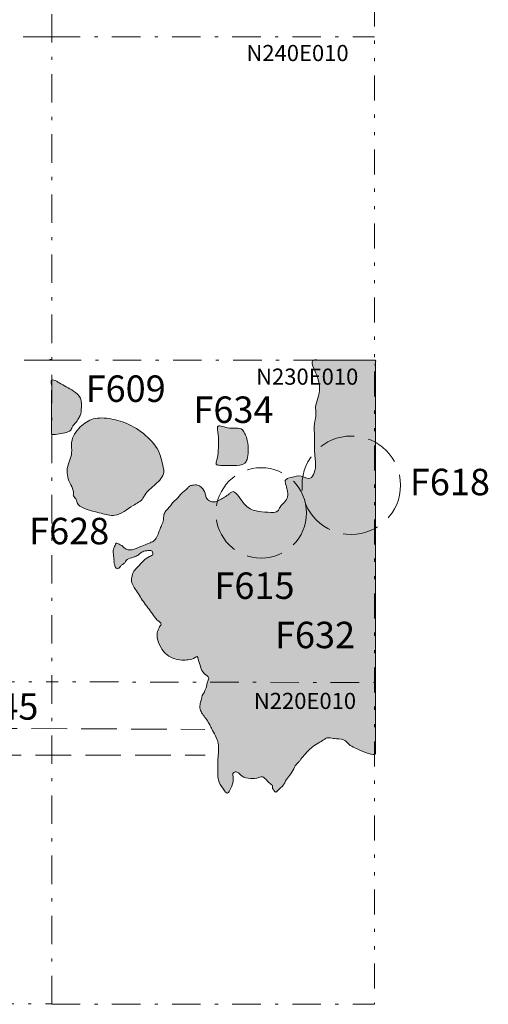
# Model space of a CAD drawing. Units: feet. Extents: x -81.2 to 13.5, y 204.9 to 272.4.
# Drawn here: x -1 to 13.5, y 210 to 240.5 of the extents above; entities that cross this region are included whole.
import ezdxf
from ezdxf.enums import TextEntityAlignment as Align

# ---------------------------------------------------------------- set-up
doc = ezdxf.new("R2010")
doc.units = ezdxf.units.FT
doc.header["$MEASUREMENT"] = 0
for name, pattern in [('DGN Style 3', [1.5437, 1.102643, -0.441057]), ('DGN Style 4', [1.765331, 0.882114, -0.441057, 0.001103, -0.441057]), ('DGN Style 6', [2.097227, 0.001103, -0.441057, 0.77185, -0.441057, 0.001103, -0.441057])]:
    doc.linetypes.add(name, pattern=pattern)
for name, color, linetype, lineweight in [('Feature Numbers', 7, 'Continuous', 13), ('Limits of Excavation', 178, 'DGN Style 6', 13), ('Other Features', 7, 'Continuous', 13), ('Posthole', 7, 'Continuous', 0), ('Quadrat ID', 7, 'Continuous', 0), ('Quadrat Lines', 178, 'DGN Style 4', 13)]:
    doc.layers.add(name, color=color, linetype=linetype, lineweight=lineweight)
doc.styles.add('Style-Garamond', font='GARA.TTF')

msp = doc.modelspace()

# ---------------------------------------------------------------- hatches: boundary and pattern name
at = {"layer": 'Other Features'}
h = msp.add_hatch(color=8, dxfattribs=at)
edge = h.paths.add_edge_path()
edge.add_spline(control_points=[(8.107, 229.978), (7.986, 229.94), (8.341, 229.345), (8.297, 228.93), (8.152, 228.551), (8.204, 228.283), (8.114, 227.984), (8.155, 227.535), (8.125, 227.13), (8.185, 226.753), (8.163, 226.522), (8.006, 226.233), (7.704, 226.439), (7.472, 226.344), (7.204, 226.29), (7.25, 226.103), (7.306, 225.952), (7.327, 225.741), (7.218, 225.559), (7.074, 225.462), (7.008, 225.234), (6.663, 225.261), (6.314, 225.285), (5.915, 225.454), (5.683, 226.012), (5.43, 225.762), (5.252, 225.675), (5.007, 225.532), (4.781, 225.657), (4.761, 225.829), (4.699, 225.978), (4.557, 226.13), (4.381, 226.097), (4.258, 226.081), (4.168, 225.945), (4.014, 225.869), (3.91, 225.688), (3.765, 225.601), (3.678, 225.455), (3.58, 225.355), (3.503, 225.265), (3.458, 225.153), (3.472, 225.013), (3.404, 224.863), (3.337, 224.703), (3.283, 224.542), (3.2, 224.378), (3.021, 224.306), (2.85, 224.234), (2.684, 224.165), (2.518, 224.09), (2.321, 224.075), (2.198, 224.209), (2.104, 224.261), (1.988, 224.328), (1.964, 224.228), (1.902, 224.131), (1.902, 223.96), (1.933, 223.811), (1.923, 223.701), (1.953, 223.635), (1.958, 223.558), (2.037, 223.482), (2.115, 223.562), (2.173, 223.635), (2.262, 223.68), (2.316, 223.802), (2.449, 223.843), (2.565, 223.877), (2.666, 223.916), (2.748, 224.01), (2.877, 224.067), (2.99, 224.066), (3.09, 224.088), (3.121, 224.018), (3.147, 223.93), (2.98, 223.876), (2.831, 223.754), (2.682, 223.586), (2.526, 223.432), (2.478, 223.266), (2.456, 223.061), (2.633, 222.815), (2.826, 222.481), (3.088, 222.17), (3.223, 221.93), (3.415, 221.819), (3.343, 221.704), (3.278, 221.604), (3.245, 221.391), (3.333, 221.133), (3.493, 220.875), (3.747, 220.713), (3.997, 220.667), (4.242, 220.683), (4.388, 220.715), (4.518, 220.807), (4.554, 220.624), (4.608, 220.474), (4.681, 220.244), (4.884, 220.16), (4.837, 220.028), (4.796, 219.938), (4.8, 219.818), (4.741, 219.745), (4.725, 219.665), (4.659, 219.591), (4.643, 219.491), (4.618, 219.4), (4.598, 219.332), (4.589, 219.261), (4.578, 219.16), (4.671, 218.978), (4.817, 218.82), (4.913, 218.627), (4.992, 218.464), (5.093, 218.295), (5.172, 218.075), (5.169, 217.849), (5.136, 217.536), (5.14, 217.246), (5.152, 216.905), (5.268, 216.736), (5.454, 216.48), (5.565, 216.764), (5.66, 216.919), (5.576, 217.206), (5.785, 217.211), (5.891, 217.031), (6.157, 216.994), (6.362, 217.009), (6.519, 217.078), (6.644, 216.972), (6.716, 216.868), (6.851, 216.785), (6.822, 216.694), (6.884, 216.647), (6.922, 216.553), (7.017, 216.643), (7.088, 216.715), (7.196, 216.811), (7.242, 216.959), (7.38, 217.1), (7.482, 217.255), (7.529, 217.387), (7.595, 217.457), (7.662, 217.518), (7.737, 217.639), (7.867, 217.777), (7.991, 217.918), (8.145, 218.037), (8.29, 218.12), (8.42, 218.2), (8.516, 218.272), (8.651, 218.256), (8.845, 218.232), (9.083, 218.223), (9.209, 218.031), (9.412, 217.95), (9.625, 217.84), (9.807, 217.782), (10.045, 217.703), (10.022, 217.864), (10.033, 218.044), (10.026, 218.311), (10.028, 218.592), (10.027, 218.847), (10.027, 219.01), (10.027, 219.102)], knot_values=[0, 0, 0, 0, 0.016162, 0.038137, 0.0471, 0.053037, 0.063589, 0.076139, 0.095666, 0.102327, 0.112187, 0.118672, 0.127972, 0.13783, 0.144534, 0.147691, 0.153917, 0.160892, 0.1666, 0.173367, 0.17693, 0.187476, 0.199112, 0.212403, 0.230022, 0.232853, 0.243684, 0.249862, 0.258607, 0.262329, 0.265991, 0.27418, 0.279109, 0.282423, 0.285402, 0.293871, 0.298174, 0.304943, 0.309336, 0.314176, 0.31832, 0.320518, 0.325548, 0.3312, 0.335998, 0.342087, 0.347613, 0.352655, 0.359798, 0.365612, 0.369648, 0.377504, 0.382126, 0.385758, 0.388962, 0.391407, 0.393443, 0.400421, 0.406367, 0.408189, 0.410785, 0.413021, 0.415688, 0.418813, 0.421471, 0.425115, 0.427735, 0.43364, 0.437096, 0.439592, 0.443716, 0.448813, 0.452244, 0.455091, 0.456829, 0.458906, 0.462916, 0.469862, 0.478717, 0.483964, 0.490481, 0.494699, 0.503231, 0.517628, 0.532608, 0.540466, 0.546208, 0.547735, 0.552423, 0.55785, 0.567515, 0.577839, 0.586237, 0.59541, 0.601792, 0.609098, 0.611086, 0.613837, 0.621906, 0.629641, 0.635678, 0.637555, 0.641875, 0.645449, 0.648402, 0.650455, 0.653013, 0.657571, 0.659807, 0.662044, 0.664346, 0.666626, 0.671636, 0.68291, 0.687289, 0.692125, 0.700221, 0.705981, 0.714184, 0.721492, 0.736064, 0.742238, 0.752831, 0.758389, 0.763567, 0.773731, 0.780122, 0.783204, 0.789692, 0.798219, 0.806589, 0.810295, 0.812757, 0.820886, 0.823704, 0.825753, 0.828469, 0.830815, 0.832963, 0.838034, 0.842061, 0.845981, 0.852561, 0.860488, 0.863645, 0.865744, 0.869527, 0.872306, 0.879171, 0.887622, 0.890218, 0.897734, 0.903416, 0.9049, 0.909004, 0.9153, 0.924575, 0.929131, 0.936063, 0.945077, 0.95098, 0.95747, 0.959633, 0.964186, 0.975684, 0.98445, 0.991234, 1, 1, 1, 1], degree=3, periodic=0)
edge.add_line((10.027, 219.102), (10.027, 227.754))
edge.add_spline(control_points=[(10.027, 227.754), (10.027, 227.893), (10.028, 228.211), (10.027, 228.618), (10.028, 229.025), (10.022, 229.361), (10.041, 229.685), (10.009, 229.853), (10.049, 229.978), (9.952, 229.978), (9.812, 229.978), (9.666, 229.978), (9.573, 229.978)], knot_values=[0, 0, 0, 0, 0.156105, 0.35603, 0.457361, 0.610728, 0.739446, 0.802436, 0.829823, 0.841204, 0.895961, 1, 1, 1, 1], degree=3, periodic=0)
edge.add_line((9.573, 229.978), (9.419, 229.978))
edge.add_spline(control_points=[(9.419, 229.978), (9.334, 229.978), (9.187, 229.978), (8.905, 229.977), (8.594, 229.983), (8.324, 229.967), (8.142, 229.989), (8.107, 229.978)], knot_values=[0, 0, 0, 0, 0.195386, 0.334948, 0.647566, 0.887612, 1, 1, 1, 1], degree=3, periodic=0)
h = msp.add_hatch(color=8, dxfattribs=at)
edge = h.paths.add_edge_path()
edge.add_spline(control_points=[(2.973, 227.58), (2.797, 227.747), (2.441, 227.997), (1.851, 228.168), (1.293, 228.214), (0.843, 227.914), (0.568, 227.507), (0.66, 227.034), (0.409, 226.619), (0.53, 226.185), (0.692, 225.931), (0.649, 225.746), (0.773, 225.669), (0.78, 225.485), (1.1, 225.324), (1.474, 225.249), (2.039, 225.083), (2.429, 225.445), (2.792, 225.608), (2.93, 225.907), (3.213, 226.101), (3.53, 226.443), (3.416, 226.768), (3.352, 227.162), (3.148, 227.416), (2.973, 227.58)], knot_values=[0, 0, 0, 0, 0.076191, 0.138665, 0.196926, 0.24754, 0.306494, 0.341309, 0.395476, 0.450398, 0.476974, 0.488327, 0.50575, 0.515111, 0.544184, 0.603324, 0.649231, 0.718623, 0.759184, 0.771387, 0.821687, 0.870803, 0.901537, 0.924852, 1, 1, 1, 1], degree=3, periodic=0)
at = {"layer": 'Posthole', "lineweight": 13}
h = msp.add_hatch(color=34, dxfattribs=at)
edge = h.paths.add_edge_path()
edge.add_spline(control_points=[(0.915, 228.439), (0.924, 228.561), (0.946, 228.802), (0.623, 229.077), (0.311, 229.21), (0.113, 229.354), (-0.046, 229.371), (0.014, 229.186), (-0.01, 229.055), (-0.004, 228.859), (-0.006, 228.658), (-0.005, 228.437), (-0.006, 228.236), (-0.005, 228.072), (-0.008, 227.929), (0.002, 227.817), (-0.041, 227.641), (0.214, 227.693), (0.376, 227.721), (0.6, 227.768), (0.636, 227.941), (0.755, 228.034), (0.823, 228.16), (0.903, 228.29), (0.91, 228.386), (0.915, 228.439)], knot_values=[0, 0, 0, 0, 0.079986, 0.150389, 0.265178, 0.308428, 0.323016, 0.353377, 0.395742, 0.426809, 0.481883, 0.533426, 0.575791, 0.617449, 0.644986, 0.670405, 0.698648, 0.737966, 0.791127, 0.836359, 0.868883, 0.898374, 0.935578, 0.964945, 1, 1, 1, 1], degree=3, periodic=0)
h = msp.add_hatch(color=34, dxfattribs=at)
edge = h.paths.add_edge_path()
edge.add_spline(control_points=[(5.991, 227.679), (5.968, 227.73), (5.859, 227.934), (5.539, 227.785), (5.12, 228.002), (5.145, 227.74), (5.176, 227.518), (5.157, 227.185), (5.15, 226.952), (5.055, 226.728), (5.355, 226.697), (5.593, 226.719), (5.95, 226.706), (6.075, 226.93), (6.088, 227.175), (6.076, 227.445), (6.02, 227.615), (5.991, 227.679)], knot_values=[0, 0, 0, 0, 0.040495, 0.160503, 0.238308, 0.258132, 0.335959, 0.424284, 0.500742, 0.533629, 0.569527, 0.675823, 0.762395, 0.796396, 0.860111, 0.948711, 1, 1, 1, 1], degree=3, periodic=0)

# ---------------------------------------------------------------- linework, layer by layer
at = {"layer": 'Limits of Excavation', "color": 178}
msp.add_line((10, 260), (10, 210), dxfattribs=at)
at = {"layer": 'Other Features', "linetype": 'DGN Style 3', "lineweight": 13}
for p, q in [((-6.805, 218.583), (4.744, 218.524)), ((-6.678, 217.724), (4.753, 217.724))]:
    msp.add_line(p, q, dxfattribs=at)
at = {"layer": 'Other Features', "linetype": 'DGN Style 3'}
for centre, radius in [((9.278, 226.097), 1.526), ((6.488, 225.237), 1.403)]:
    msp.add_circle(centre, radius, dxfattribs=at)
at = {"layer": 'Other Features'}
for points, knots in [([(8.107, 229.978), (7.986, 229.94), (8.341, 229.345), (8.297, 228.93), (8.152, 228.551), (8.204, 228.283), (8.114, 227.984), (8.155, 227.535), (8.125, 227.13), (8.185, 226.753), (8.163, 226.522), (8.006, 226.233), (7.704, 226.439), (7.472, 226.344), (7.204, 226.29), (7.25, 226.103), (7.306, 225.952), (7.327, 225.741), (7.218, 225.559), (7.074, 225.462), (7.008, 225.234), (6.663, 225.261), (6.314, 225.285), (5.915, 225.454), (5.683, 226.012), (5.43, 225.762), (5.252, 225.675), (5.007, 225.532), (4.781, 225.657), (4.761, 225.829), (4.699, 225.978), (4.557, 226.13), (4.381, 226.097), (4.258, 226.081), (4.168, 225.945), (4.014, 225.869), (3.91, 225.688), (3.765, 225.601), (3.678, 225.455), (3.58, 225.355), (3.503, 225.265), (3.458, 225.153), (3.472, 225.013), (3.404, 224.863), (3.337, 224.703), (3.283, 224.542), (3.2, 224.378), (3.021, 224.306), (2.85, 224.234), (2.684, 224.165), (2.518, 224.09), (2.321, 224.075), (2.198, 224.209), (2.104, 224.261), (1.988, 224.328), (1.964, 224.228), (1.902, 224.131), (1.902, 223.96), (1.933, 223.811), (1.923, 223.701), (1.953, 223.635), (1.958, 223.558), (2.037, 223.482), (2.115, 223.562), (2.173, 223.635), (2.262, 223.68), (2.316, 223.802), (2.449, 223.843), (2.565, 223.877), (2.666, 223.916), (2.748, 224.01), (2.877, 224.067), (2.99, 224.066), (3.09, 224.088), (3.121, 224.018), (3.147, 223.93), (2.98, 223.876), (2.831, 223.754), (2.682, 223.586), (2.526, 223.432), (2.478, 223.266), (2.456, 223.061), (2.633, 222.815), (2.826, 222.481), (3.088, 222.17), (3.223, 221.93), (3.415, 221.819), (3.343, 221.704), (3.278, 221.604), (3.245, 221.391), (3.333, 221.133), (3.493, 220.875), (3.747, 220.713), (3.997, 220.667), (4.242, 220.683), (4.388, 220.715), (4.518, 220.807), (4.554, 220.624), (4.608, 220.474), (4.681, 220.244), (4.884, 220.16), (4.837, 220.028), (4.796, 219.938), (4.8, 219.818), (4.741, 219.745), (4.725, 219.665), (4.659, 219.591), (4.643, 219.491), (4.618, 219.4), (4.598, 219.332), (4.589, 219.261), (4.578, 219.16), (4.671, 218.978), (4.817, 218.82), (4.913, 218.627), (4.992, 218.464), (5.093, 218.295), (5.172, 218.075), (5.169, 217.849), (5.136, 217.536), (5.14, 217.246), (5.152, 216.905), (5.268, 216.736), (5.454, 216.48), (5.565, 216.764), (5.66, 216.919), (5.576, 217.206), (5.785, 217.211), (5.891, 217.031), (6.157, 216.994), (6.362, 217.009), (6.519, 217.078), (6.644, 216.972), (6.716, 216.868), (6.851, 216.785), (6.822, 216.694), (6.884, 216.647), (6.922, 216.553), (7.017, 216.643), (7.088, 216.715), (7.196, 216.811), (7.242, 216.959), (7.38, 217.1), (7.482, 217.255), (7.529, 217.387), (7.595, 217.457), (7.662, 217.518), (7.737, 217.639), (7.867, 217.777), (7.991, 217.918), (8.145, 218.037), (8.29, 218.12), (8.42, 218.2), (8.516, 218.272), (8.651, 218.256), (8.845, 218.232), (9.083, 218.223), (9.209, 218.031), (9.412, 217.95), (9.625, 217.84), (9.807, 217.782), (10.045, 217.703), (10.022, 217.864), (10.033, 218.044), (10.026, 218.311), (10.028, 218.592), (10.027, 218.847), (10.028, 219.173), (10.027, 219.661), (10.027, 220.144), (10.027, 220.567), (10.027, 220.883), (10.027, 221.264), (10.027, 221.574), (10.027, 221.833), (10.027, 222.099), (10.027, 222.379), (10.027, 222.634), (10.027, 222.783), (10.027, 222.951), (10.027, 223.131), (10.027, 223.308), (10.027, 223.481), (10.027, 223.664), (10.027, 223.861), (10.027, 224.024), (10.027, 224.182), (10.027, 224.351), (10.027, 224.568), (10.027, 224.748), (10.027, 224.948), (10.027, 225.157), (10.027, 225.424), (10.027, 225.68), (10.027, 225.914), (10.027, 226.148), (10.027, 226.366), (10.027, 226.617), (10.027, 226.875), (10.027, 227.265), (10.027, 227.697), (10.028, 228.211), (10.027, 228.618), (10.028, 229.025), (10.022, 229.361), (10.041, 229.685), (10.009, 229.853), (10.049, 229.978), (9.952, 229.978), (9.812, 229.978), (9.613, 229.978), (9.385, 229.978), (9.187, 229.978), (8.905, 229.977), (8.594, 229.983), (8.324, 229.967), (8.142, 229.989), (8.107, 229.978)], [0, 0, 0, 0, 0.011486, 0.027103, 0.033473, 0.037692, 0.045191, 0.05411, 0.067987, 0.07272, 0.079728, 0.084336, 0.090946, 0.097951, 0.102716, 0.10496, 0.109384, 0.114341, 0.118398, 0.123206, 0.125739, 0.133234, 0.141503, 0.150948, 0.16347, 0.165482, 0.173179, 0.177569, 0.183784, 0.186429, 0.189032, 0.194851, 0.198354, 0.200709, 0.202826, 0.208845, 0.211903, 0.216713, 0.219836, 0.223276, 0.22622, 0.227783, 0.231357, 0.235373, 0.238784, 0.243111, 0.247038, 0.250621, 0.255698, 0.259829, 0.262698, 0.268281, 0.271565, 0.274146, 0.276424, 0.278161, 0.279608, 0.284567, 0.288793, 0.290087, 0.291932, 0.293522, 0.295417, 0.297638, 0.299526, 0.302116, 0.303978, 0.308175, 0.310631, 0.312405, 0.315336, 0.318957, 0.321396, 0.323419, 0.324654, 0.326131, 0.32898, 0.333917, 0.34021, 0.343939, 0.34857, 0.351567, 0.357631, 0.367862, 0.378509, 0.384093, 0.388173, 0.389259, 0.39259, 0.396447, 0.403316, 0.410653, 0.416621, 0.42314, 0.427676, 0.432868, 0.43428, 0.436235, 0.441969, 0.447466, 0.451757, 0.453091, 0.456161, 0.458701, 0.4608, 0.462258, 0.464076, 0.467315, 0.468905, 0.470494, 0.472131, 0.473751, 0.477311, 0.485323, 0.488435, 0.491872, 0.497626, 0.501719, 0.507549, 0.512743, 0.523098, 0.527486, 0.535014, 0.538964, 0.542644, 0.549867, 0.554409, 0.556599, 0.56121, 0.56727, 0.573218, 0.575852, 0.577601, 0.583379, 0.585382, 0.586838, 0.588767, 0.590435, 0.591961, 0.595565, 0.598427, 0.601213, 0.605889, 0.611523, 0.613766, 0.615258, 0.617947, 0.619922, 0.6248, 0.630806, 0.632651, 0.637992, 0.642031, 0.643085, 0.646001, 0.650476, 0.657067, 0.660305, 0.665231, 0.671637, 0.675832, 0.680444, 0.681982, 0.685218, 0.693389, 0.699618, 0.70444, 0.71067, 0.721753, 0.737529, 0.743435, 0.750473, 0.758968, 0.769243, 0.771556, 0.776522, 0.787311, 0.790508, 0.793836, 0.797429, 0.801893, 0.806067, 0.809443, 0.813644, 0.818452, 0.82281, 0.824691, 0.829209, 0.834254, 0.839432, 0.841434, 0.847774, 0.853613, 0.859583, 0.865104, 0.869489, 0.875486, 0.879882, 0.886539, 0.893011, 0.906356, 0.9158, 0.927894, 0.934025, 0.943303, 0.95109, 0.9549, 0.956557, 0.957246, 0.960558, 0.966852, 0.97033, 0.976127, 0.980268, 0.989543, 0.996665, 1, 1, 1, 1]), ([(2.973, 227.58), (2.797, 227.747), (2.441, 227.997), (1.851, 228.168), (1.293, 228.214), (0.843, 227.914), (0.568, 227.507), (0.66, 227.034), (0.409, 226.619), (0.53, 226.185), (0.692, 225.931), (0.649, 225.746), (0.773, 225.669), (0.78, 225.485), (1.1, 225.324), (1.474, 225.249), (2.039, 225.083), (2.429, 225.445), (2.792, 225.608), (2.93, 225.907), (3.213, 226.101), (3.53, 226.443), (3.416, 226.768), (3.352, 227.162), (3.148, 227.416), (2.973, 227.58)], [0, 0, 0, 0, 0.076191, 0.138665, 0.196926, 0.24754, 0.306494, 0.341309, 0.395476, 0.450398, 0.476974, 0.488327, 0.50575, 0.515111, 0.544184, 0.603324, 0.649231, 0.718623, 0.759184, 0.771387, 0.821687, 0.870803, 0.901537, 0.924852, 1, 1, 1, 1])]:
    msp.add_open_spline(points, degree=3, knots=knots, dxfattribs=at)
at = {"layer": 'Posthole', "lineweight": 13}
for points, knots in [([(0.915, 228.439), (0.924, 228.561), (0.946, 228.802), (0.623, 229.077), (0.311, 229.21), (0.113, 229.354), (-0.046, 229.371), (0.014, 229.186), (-0.01, 229.055), (-0.004, 228.859), (-0.006, 228.658), (-0.005, 228.437), (-0.006, 228.236), (-0.005, 228.072), (-0.008, 227.929), (0.002, 227.817), (-0.041, 227.641), (0.214, 227.693), (0.376, 227.721), (0.6, 227.768), (0.636, 227.941), (0.755, 228.034), (0.823, 228.16), (0.903, 228.29), (0.91, 228.386), (0.915, 228.439)], [0, 0, 0, 0, 0.079986, 0.150389, 0.265178, 0.308428, 0.323016, 0.353377, 0.395742, 0.426809, 0.481883, 0.533426, 0.575791, 0.617449, 0.644986, 0.670405, 0.698648, 0.737966, 0.791127, 0.836359, 0.868883, 0.898374, 0.935578, 0.964945, 1, 1, 1, 1]), ([(5.991, 227.679), (5.968, 227.73), (5.859, 227.934), (5.539, 227.785), (5.12, 228.002), (5.145, 227.74), (5.176, 227.518), (5.157, 227.185), (5.15, 226.952), (5.055, 226.728), (5.355, 226.697), (5.593, 226.719), (5.95, 226.706), (6.075, 226.93), (6.088, 227.175), (6.076, 227.445), (6.02, 227.615), (5.991, 227.679)], [0, 0, 0, 0, 0.040495, 0.160503, 0.238308, 0.258132, 0.335959, 0.424284, 0.500742, 0.533629, 0.569527, 0.675823, 0.762395, 0.796396, 0.860111, 0.948711, 1, 1, 1, 1])]:
    msp.add_open_spline(points, degree=3, knots=knots, dxfattribs=at)
at = {"layer": 'Quadrat Lines', "linetype": 'DGN Style 4', "lineweight": 13}
msp.add_line((0, 240), (-30, 240), dxfattribs=at)
at = {"layer": 'Quadrat Lines'}
for p, q in [((0, 240), (10, 240)), ((0.027, 229.978), (-9.973, 229.978)), ((-0.072, 230), (0.001, 230)), ((-30, 220), (0, 220)), ((0, 220), (0.11, 220)), ((-30.022, 210.018), (0, 210.018)), ((0, 210), (10, 210))]:
    msp.add_line(p, q, dxfattribs=at)
at = {"layer": 'Quadrat Lines', "flags": 128}
for points in [[(0, 210), (0, 260)], [(0.027, 229.978), (10.027, 229.978), (10.027, 219.978), (0.11, 220)]]:
    msp.add_lwpolyline(points, dxfattribs=at)

# ---------------------------------------------------------------- texts
at = {"layer": 'Feature Numbers', "color": 7, "style": 'Style-Garamond'}
for s, p in [('F609', (1.049, 229.502)), ('F628', (-0.701, 225.087)), ('F632', (6.914, 221.864))]:
    msp.add_text(s, height=0.8202, dxfattribs=at).set_placement(p, align=Align.TOP_LEFT)
at = {"layer": 'Feature Numbers', "color": 7, "linetype": 'DGN Style 3', "style": 'Style-Garamond'}
for s, p in [('F615', (5.039, 223.392)), ('F345', (-2.894, 219.647))]:
    msp.add_text(s, height=0.8202, dxfattribs=at).set_placement(p, align=Align.TOP_LEFT)
at = {"layer": 'Other Features', "color": 7, "style": 'Style-Garamond'}
msp.add_text('F634', height=0.8202, dxfattribs=at).set_placement((4.388, 228.85), align=Align.TOP_LEFT)
at = {"layer": 'Posthole', "color": 7, "linetype": 'DGN Style 3', "insert": (11.092, 226.608), "char_height": 0.8202, "attachment_point": 1, "line_spacing_factor": 1.8, "style": 'Style-Garamond'}
msp.add_mtext('F618', dxfattribs=at)
at = {"layer": 'Quadrat ID', "color": 7, "style": 'Style-Garamond'}
for s, p in [('N240E010', (6.029, 239.751)), ('N230E010', (6.329, 229.715)), ('N220E010', (6.26, 219.659))]:
    msp.add_text(s, height=0.5, dxfattribs=at).set_placement(p, align=Align.TOP_LEFT)

doc.saveas('drawing.dxf')
